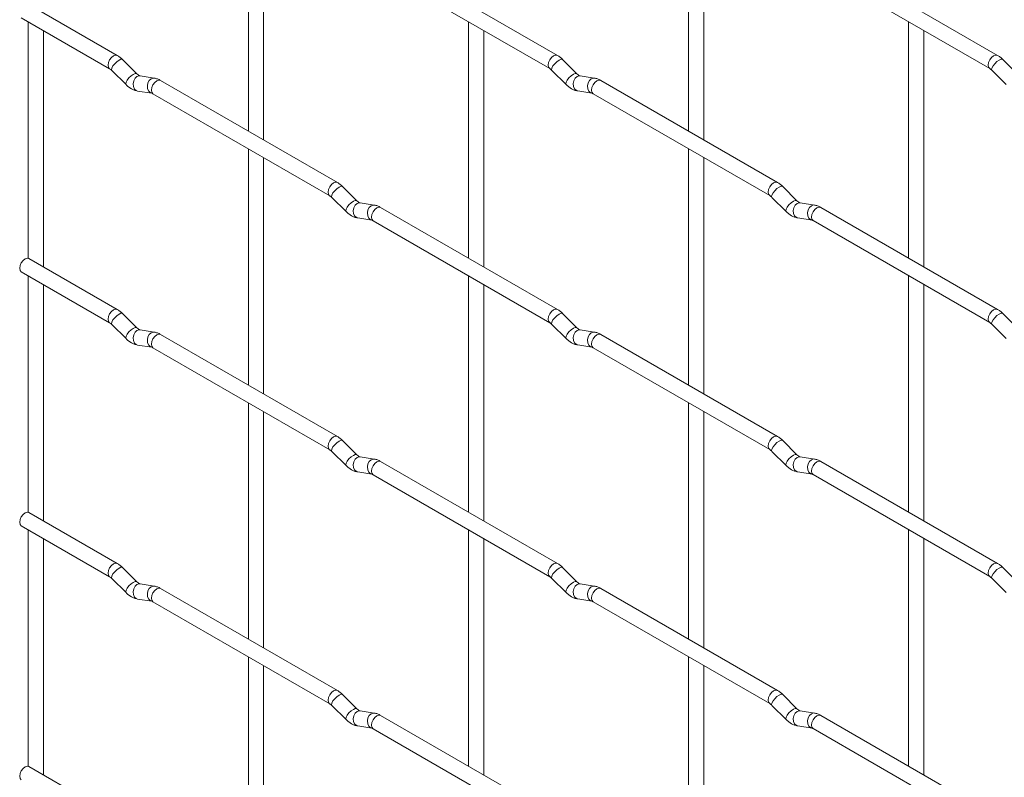
# Paper-space layout 'Layout1' of a CAD drawing. Units: millimetres. Extents: x -885 to 927, y -951 to 1094.
# Drawn here: x -885 to -724, y 862 to 986 of the extents above; entities that cross this region are included whole.
import ezdxf

# ---------------------------------------------------------------- set-up
doc = ezdxf.new("R2010")
doc.units = ezdxf.units.MM

psp = doc.layouts.get("Layout1")

# ---------------------------------------------------------------- linework, layer by layer
at = {"color": 7, "linetype": 'Continuous', "lineweight": 15}
for p, q in [((-847.44, 1006.28), (-847.44, 967.69)), ((-775.6, 1006.29), (-775.6, 967.69)), ((-844.94, 966.24), (-844.94, 1004.84)), ((-773.1, 966.25), (-773.1, 1004.84)), ((-796.99, 980.04), (-825.84, 996.69)), ((-725.15, 980.05), (-754, 996.7)), ((-827.09, 994.53), (-798.24, 977.88)), ((-755.25, 994.54), (-726.4, 977.88)), ((-868.83, 980.03), (-883.26, 988.36)), ((-884.51, 986.2), (-870.08, 977.87)), ((-883.37, 985.54), (-883.37, 946.92)), ((-811.52, 985.54), (-811.52, 946.95)), ((-739.68, 985.55), (-739.68, 946.96)), ((-880.87, 945.5), (-880.87, 984.09)), ((-809.02, 945.51), (-809.02, 984.1)), ((-737.18, 945.51), (-737.18, 984.11)), ((-865.65, 977.04), (-867.97, 979.36)), ((-793.8, 977.05), (-796.13, 979.37)), ((-721.96, 977.06), (-724.29, 979.38)), ((-869.74, 977.59), (-867.41, 975.27)), ((-797.89, 977.6), (-795.57, 975.28)), ((-726.05, 977.61), (-723.73, 975.29)), ((-865.65, 977.04), (-865.65, 977.05)), ((-862.8, 976.33), (-865.12, 976.69)), ((-832.91, 959.3), (-861.76, 975.95)), ((-793.8, 977.05), (-793.81, 977.06)), ((-790.96, 976.34), (-793.28, 976.7)), ((-761.07, 959.3), (-789.92, 975.96)), ((-865.51, 974.22), (-863.19, 973.86)), ((-793.67, 974.23), (-791.34, 973.87)), ((-863.01, 973.79), (-834.16, 957.13)), ((-791.17, 973.79), (-762.32, 957.14)), ((-847.44, 964.8), (-847.44, 926.21)), ((-775.6, 964.81), (-775.6, 926.21)), ((-844.94, 924.76), (-844.94, 963.36)), ((-773.1, 924.77), (-773.1, 963.36)), ((-829.72, 956.31), (-832.05, 958.63)), ((-757.88, 956.31), (-760.21, 958.63)), ((-833.82, 956.86), (-831.49, 954.54)), ((-761.97, 956.86), (-759.65, 954.54)), ((-829.72, 956.31), (-829.73, 956.31)), ((-826.88, 955.59), (-829.2, 955.96)), ((-796.99, 938.56), (-825.84, 955.21)), ((-757.88, 956.31), (-757.89, 956.32)), ((-755.04, 955.6), (-757.36, 955.96)), ((-725.15, 938.57), (-754, 955.22)), ((-829.59, 953.49), (-827.26, 953.12)), ((-757.75, 953.49), (-755.42, 953.13)), ((-827.09, 953.05), (-798.24, 936.39)), ((-755.25, 953.06), (-726.4, 936.4)), ((-868.83, 938.55), (-883.26, 946.88)), ((-884.51, 944.72), (-870.08, 936.39)), ((-883.37, 944.06), (-883.37, 905.44)), ((-811.52, 944.06), (-811.52, 905.47)), ((-739.68, 944.07), (-739.68, 905.48)), ((-880.87, 904.02), (-880.87, 942.61)), ((-809.02, 904.03), (-809.02, 942.62)), ((-737.18, 904.03), (-737.18, 942.63)), ((-865.65, 935.56), (-867.97, 937.88)), ((-793.8, 935.57), (-796.13, 937.89)), ((-721.96, 935.58), (-724.29, 937.9)), ((-869.74, 936.11), (-867.41, 933.79)), ((-865.65, 935.56), (-865.65, 935.57)), ((-797.89, 936.12), (-795.57, 933.8)), ((-793.8, 935.57), (-793.81, 935.58)), ((-726.05, 936.13), (-723.73, 933.81)), ((-862.8, 934.85), (-865.12, 935.21)), ((-832.91, 917.82), (-861.76, 934.47)), ((-790.96, 934.86), (-793.28, 935.22)), ((-761.07, 917.82), (-789.92, 934.48)), ((-865.51, 932.74), (-863.19, 932.38)), ((-863.01, 932.31), (-834.16, 915.65)), ((-793.67, 932.75), (-791.34, 932.39)), ((-791.17, 932.31), (-762.32, 915.66)), ((-847.44, 923.32), (-847.44, 884.73)), ((-775.6, 923.33), (-775.6, 884.73)), ((-844.94, 883.28), (-844.94, 921.88)), ((-773.1, 883.29), (-773.1, 921.88)), ((-829.72, 914.83), (-832.05, 917.15)), ((-757.88, 914.83), (-760.21, 917.15)), ((-833.82, 915.38), (-831.49, 913.06)), ((-829.72, 914.83), (-829.73, 914.83)), ((-761.97, 915.38), (-759.65, 913.06)), ((-757.88, 914.83), (-757.89, 914.84)), ((-826.88, 914.11), (-829.2, 914.48)), ((-796.99, 897.08), (-825.84, 913.73)), ((-755.04, 914.12), (-757.36, 914.48)), ((-725.15, 897.09), (-754, 913.74)), ((-829.59, 912.01), (-827.26, 911.64)), ((-827.09, 911.57), (-798.24, 894.91)), ((-757.75, 912.01), (-755.42, 911.65)), ((-755.25, 911.58), (-726.4, 894.92)), ((-868.83, 897.07), (-883.26, 905.4)), ((-884.51, 903.24), (-870.08, 894.91)), ((-883.37, 902.58), (-883.37, 863.96)), ((-811.52, 902.58), (-811.52, 863.99)), ((-739.68, 902.59), (-739.68, 864)), ((-880.87, 862.54), (-880.87, 901.13)), ((-809.02, 862.55), (-809.02, 901.14)), ((-737.18, 862.55), (-737.18, 901.15)), ((-865.65, 894.08), (-867.97, 896.4)), ((-793.8, 894.09), (-796.13, 896.41)), ((-721.96, 894.1), (-724.29, 896.42)), ((-869.74, 894.63), (-867.41, 892.31)), ((-865.65, 894.08), (-865.65, 894.09)), ((-862.8, 893.37), (-865.12, 893.73)), ((-797.89, 894.64), (-795.57, 892.32)), ((-793.8, 894.09), (-793.81, 894.1)), ((-790.96, 893.38), (-793.28, 893.74)), ((-726.05, 894.65), (-723.73, 892.33)), ((-832.91, 876.34), (-861.76, 892.99)), ((-761.07, 876.34), (-789.92, 893)), ((-865.51, 891.26), (-863.19, 890.9)), ((-863.01, 890.83), (-834.16, 874.17)), ((-793.67, 891.27), (-791.34, 890.91)), ((-791.17, 890.83), (-762.32, 874.18)), ((-847.44, 881.84), (-847.44, 843.25)), ((-775.6, 881.85), (-775.6, 843.25)), ((-844.94, 841.8), (-844.94, 880.4)), ((-773.1, 841.81), (-773.1, 880.4)), ((-829.72, 873.35), (-832.05, 875.67)), ((-757.88, 873.35), (-760.21, 875.67)), ((-833.82, 873.9), (-831.49, 871.58)), ((-829.72, 873.35), (-829.73, 873.35)), ((-826.88, 872.63), (-829.2, 873)), ((-761.97, 873.9), (-759.65, 871.58)), ((-757.88, 873.35), (-757.89, 873.36)), ((-755.04, 872.64), (-757.36, 873)), ((-796.99, 855.6), (-825.84, 872.25)), ((-725.15, 855.61), (-754, 872.26)), ((-829.59, 870.53), (-827.26, 870.16)), ((-827.09, 870.09), (-798.24, 853.43)), ((-757.75, 870.53), (-755.42, 870.17)), ((-755.25, 870.1), (-726.4, 853.44)), ((-868.83, 855.59), (-883.26, 863.92))]:
    psp.add_line(p, q, dxfattribs=at)
at = {"color": 8, "linetype": 'Continuous', "lineweight": 15, "flags": 128}
for points in [[(-868.83, 980.03), (-869.12, 980.09), (-869.46, 979.97), (-869.8, 979.7), (-870.08, 979.31), (-870.28, 978.87), (-870.34, 978.44), (-870.28, 978.09), (-870.09, 977.87)], [(-867.97, 979.36), (-868.01, 979.39), (-868.24, 979.4), (-868.55, 979.26), (-868.91, 979.01), (-869.26, 978.67), (-869.55, 978.31), (-869.74, 977.97), (-869.79, 977.71), (-869.74, 977.59)], [(-796.99, 980.04), (-797.28, 980.1), (-797.62, 979.98), (-797.95, 979.71), (-798.24, 979.32), (-798.43, 978.88), (-798.5, 978.45), (-798.43, 978.1), (-798.24, 977.88)], [(-796.13, 979.37), (-796.17, 979.4), (-796.39, 979.4), (-796.71, 979.27), (-797.07, 979.01), (-797.42, 978.68), (-797.71, 978.31), (-797.9, 977.97), (-797.94, 977.71), (-797.89, 977.6)], [(-725.15, 980.05), (-725.44, 980.1), (-725.77, 979.99), (-726.11, 979.71), (-726.4, 979.33), (-726.59, 978.88), (-726.66, 978.45), (-726.59, 978.1), (-726.4, 977.88)], [(-724.29, 979.38), (-724.33, 979.41), (-724.55, 979.41), (-724.87, 979.28), (-725.23, 979.02), (-725.58, 978.69), (-725.87, 978.32), (-726.05, 977.98), (-726.1, 977.72), (-726.05, 977.61)], [(-865.65, 977.05), (-865.69, 977.07), (-865.91, 977.08), (-866.23, 976.94), (-866.59, 976.69), (-866.94, 976.35), (-867.23, 975.99), (-867.41, 975.65), (-867.46, 975.39), (-867.41, 975.27)], [(-865.12, 976.69), (-865.26, 976.7), (-865.62, 976.59), (-865.94, 976.31), (-866.16, 975.9), (-866.25, 975.42), (-866.2, 974.95), (-866.02, 974.55), (-865.73, 974.3), (-865.51, 974.22)], [(-862.8, 976.33), (-862.93, 976.34), (-863.3, 976.23), (-863.61, 975.95), (-863.83, 975.54), (-863.92, 975.06), (-863.88, 974.58), (-863.69, 974.19), (-863.4, 973.93), (-863.2, 973.86)], [(-861.76, 975.95), (-862.05, 976.01), (-862.39, 975.89), (-862.73, 975.62), (-863.01, 975.23), (-863.2, 974.79), (-863.27, 974.36), (-863.2, 974.01), (-863.01, 973.79), (-863.01, 973.79)], [(-793.81, 977.06), (-793.85, 977.08), (-794.07, 977.08), (-794.38, 976.95), (-794.74, 976.69), (-795.1, 976.36), (-795.39, 975.99), (-795.57, 975.65), (-795.62, 975.39), (-795.57, 975.28)], [(-793.28, 976.7), (-793.42, 976.71), (-793.78, 976.6), (-794.09, 976.32), (-794.31, 975.91), (-794.41, 975.43), (-794.36, 974.96), (-794.18, 974.56), (-793.89, 974.3), (-793.67, 974.23)], [(-790.96, 976.34), (-791.09, 976.34), (-791.45, 976.24), (-791.77, 975.95), (-791.99, 975.54), (-792.08, 975.06), (-792.03, 974.59), (-791.85, 974.2), (-791.56, 973.94), (-791.36, 973.87)], [(-789.92, 975.96), (-790.21, 976.01), (-790.55, 975.9), (-790.88, 975.62), (-791.17, 975.24), (-791.36, 974.79), (-791.43, 974.37), (-791.36, 974.01), (-791.17, 973.79), (-791.17, 973.79)], [(-832.91, 959.3), (-833.2, 959.35), (-833.54, 959.23), (-833.88, 958.96), (-834.16, 958.58), (-834.35, 958.13), (-834.42, 957.7), (-834.35, 957.35), (-834.17, 957.13)], [(-832.05, 958.63), (-832.09, 958.66), (-832.31, 958.66), (-832.63, 958.53), (-832.99, 958.27), (-833.34, 957.94), (-833.63, 957.57), (-833.82, 957.23), (-833.86, 956.97), (-833.82, 956.86)], [(-761.07, 959.3), (-761.36, 959.36), (-761.7, 959.24), (-762.03, 958.97), (-762.32, 958.58), (-762.51, 958.14), (-762.58, 957.71), (-762.51, 957.36), (-762.32, 957.14)], [(-760.21, 958.63), (-760.25, 958.66), (-760.47, 958.67), (-760.79, 958.53), (-761.15, 958.28), (-761.5, 957.94), (-761.79, 957.58), (-761.97, 957.24), (-762.02, 956.98), (-761.97, 956.86)], [(-829.73, 956.31), (-829.77, 956.34), (-829.99, 956.34), (-830.3, 956.21), (-830.67, 955.95), (-831.02, 955.61), (-831.31, 955.25), (-831.49, 954.91), (-831.54, 954.65), (-831.49, 954.54)], [(-829.2, 955.96), (-829.34, 955.96), (-829.7, 955.86), (-830.01, 955.57), (-830.24, 955.16), (-830.33, 954.68), (-830.28, 954.21), (-830.1, 953.82), (-829.81, 953.56), (-829.59, 953.49)], [(-826.88, 955.59), (-827.01, 955.6), (-827.37, 955.49), (-827.69, 955.21), (-827.91, 954.8), (-828, 954.32), (-827.96, 953.85), (-827.77, 953.45), (-827.48, 953.2), (-827.28, 953.13)], [(-825.84, 955.21), (-826.13, 955.27), (-826.47, 955.15), (-826.8, 954.88), (-827.09, 954.49), (-827.28, 954.05), (-827.35, 953.62), (-827.28, 953.27), (-827.09, 953.05), (-827.09, 953.05)], [(-757.89, 956.32), (-757.93, 956.34), (-758.15, 956.35), (-758.46, 956.21), (-758.82, 955.96), (-759.18, 955.62), (-759.47, 955.26), (-759.65, 954.92), (-759.7, 954.66), (-759.65, 954.54)], [(-757.36, 955.96), (-757.5, 955.97), (-757.86, 955.86), (-758.17, 955.58), (-758.39, 955.17), (-758.49, 954.69), (-758.44, 954.22), (-758.26, 953.82), (-757.97, 953.57), (-757.75, 953.49)], [(-755.04, 955.6), (-755.17, 955.61), (-755.53, 955.5), (-755.85, 955.22), (-756.07, 954.81), (-756.16, 954.33), (-756.11, 953.85), (-755.93, 953.46), (-755.64, 953.2), (-755.44, 953.13)], [(-754, 955.22), (-754.29, 955.28), (-754.62, 955.16), (-754.96, 954.89), (-755.25, 954.5), (-755.44, 954.06), (-755.51, 953.63), (-755.44, 953.28), (-755.25, 953.06), (-755.25, 953.06)], [(-868.83, 938.55), (-869.12, 938.61), (-869.46, 938.49), (-869.8, 938.22), (-870.08, 937.83), (-870.28, 937.39), (-870.34, 936.96), (-870.28, 936.61), (-870.09, 936.39)], [(-867.97, 937.88), (-868.01, 937.91), (-868.24, 937.92), (-868.55, 937.78), (-868.91, 937.53), (-869.26, 937.19), (-869.55, 936.83), (-869.74, 936.49), (-869.79, 936.23), (-869.74, 936.11)], [(-796.99, 938.56), (-797.28, 938.62), (-797.62, 938.5), (-797.95, 938.23), (-798.24, 937.84), (-798.43, 937.4), (-798.5, 936.97), (-798.43, 936.62), (-798.24, 936.4)], [(-796.13, 937.89), (-796.17, 937.92), (-796.39, 937.92), (-796.71, 937.79), (-797.07, 937.53), (-797.42, 937.2), (-797.71, 936.83), (-797.9, 936.49), (-797.94, 936.23), (-797.89, 936.12)], [(-725.15, 938.57), (-725.44, 938.62), (-725.77, 938.5), (-726.11, 938.23), (-726.4, 937.84), (-726.59, 937.4), (-726.66, 936.97), (-726.59, 936.62), (-726.4, 936.4)], [(-724.29, 937.9), (-724.33, 937.93), (-724.55, 937.93), (-724.87, 937.8), (-725.23, 937.54), (-725.58, 937.21), (-725.87, 936.84), (-726.05, 936.5), (-726.1, 936.24), (-726.05, 936.13)], [(-865.65, 935.57), (-865.69, 935.59), (-865.91, 935.6), (-866.23, 935.46), (-866.59, 935.21), (-866.94, 934.87), (-867.23, 934.51), (-867.41, 934.17), (-867.46, 933.91), (-867.41, 933.79)], [(-793.81, 935.58), (-793.85, 935.6), (-794.07, 935.6), (-794.38, 935.47), (-794.74, 935.21), (-795.1, 934.88), (-795.39, 934.51), (-795.57, 934.17), (-795.62, 933.91), (-795.57, 933.8)], [(-865.12, 935.21), (-865.26, 935.22), (-865.62, 935.11), (-865.94, 934.83), (-866.16, 934.42), (-866.25, 933.94), (-866.2, 933.47), (-866.02, 933.07), (-865.73, 932.82), (-865.51, 932.74)], [(-862.8, 934.85), (-862.93, 934.86), (-863.3, 934.75), (-863.61, 934.47), (-863.83, 934.06), (-863.92, 933.58), (-863.88, 933.1), (-863.69, 932.71), (-863.4, 932.45), (-863.2, 932.38)], [(-861.76, 934.47), (-862.05, 934.53), (-862.39, 934.41), (-862.73, 934.14), (-863.01, 933.75), (-863.2, 933.31), (-863.27, 932.88), (-863.2, 932.53), (-863.01, 932.31), (-863.01, 932.31)], [(-793.28, 935.22), (-793.42, 935.23), (-793.78, 935.12), (-794.09, 934.84), (-794.31, 934.43), (-794.41, 933.95), (-794.36, 933.48), (-794.18, 933.08), (-793.89, 932.82), (-793.67, 932.75)], [(-790.96, 934.86), (-791.09, 934.86), (-791.45, 934.75), (-791.77, 934.47), (-791.99, 934.06), (-792.08, 933.58), (-792.03, 933.11), (-791.85, 932.72), (-791.56, 932.46), (-791.36, 932.39)], [(-789.92, 934.48), (-790.21, 934.53), (-790.55, 934.42), (-790.88, 934.14), (-791.17, 933.76), (-791.36, 933.31), (-791.43, 932.89), (-791.36, 932.53), (-791.17, 932.31), (-791.17, 932.31)], [(-832.91, 917.82), (-833.2, 917.87), (-833.54, 917.75), (-833.88, 917.48), (-834.16, 917.09), (-834.35, 916.65), (-834.42, 916.22), (-834.35, 915.87), (-834.17, 915.65)], [(-761.07, 917.82), (-761.36, 917.88), (-761.7, 917.76), (-762.03, 917.49), (-762.32, 917.1), (-762.51, 916.66), (-762.58, 916.23), (-762.51, 915.88), (-762.32, 915.66)], [(-832.05, 917.15), (-832.09, 917.18), (-832.31, 917.18), (-832.63, 917.05), (-832.99, 916.79), (-833.34, 916.46), (-833.63, 916.09), (-833.82, 915.75), (-833.86, 915.49), (-833.82, 915.38)], [(-760.21, 917.15), (-760.25, 917.18), (-760.47, 917.19), (-760.79, 917.05), (-761.15, 916.8), (-761.5, 916.46), (-761.79, 916.1), (-761.97, 915.76), (-762.02, 915.5), (-761.97, 915.38)], [(-829.73, 914.83), (-829.77, 914.86), (-829.99, 914.86), (-830.3, 914.72), (-830.67, 914.47), (-831.02, 914.13), (-831.31, 913.77), (-831.49, 913.43), (-831.54, 913.17), (-831.49, 913.06)], [(-757.89, 914.84), (-757.93, 914.86), (-758.15, 914.87), (-758.46, 914.73), (-758.82, 914.48), (-759.18, 914.14), (-759.47, 913.78), (-759.65, 913.44), (-759.7, 913.18), (-759.65, 913.06)], [(-829.2, 914.48), (-829.34, 914.48), (-829.7, 914.38), (-830.01, 914.09), (-830.24, 913.68), (-830.33, 913.2), (-830.28, 912.73), (-830.1, 912.34), (-829.81, 912.08), (-829.59, 912.01)], [(-826.88, 914.11), (-827.01, 914.12), (-827.37, 914.01), (-827.69, 913.73), (-827.91, 913.32), (-828, 912.84), (-827.96, 912.37), (-827.77, 911.97), (-827.48, 911.72), (-827.28, 911.65)], [(-825.84, 913.73), (-826.13, 913.79), (-826.47, 913.67), (-826.8, 913.4), (-827.09, 913.01), (-827.28, 912.57), (-827.35, 912.14), (-827.28, 911.79), (-827.09, 911.57), (-827.09, 911.57)], [(-757.36, 914.48), (-757.5, 914.49), (-757.86, 914.38), (-758.17, 914.1), (-758.39, 913.69), (-758.49, 913.21), (-758.44, 912.74), (-758.26, 912.34), (-757.97, 912.09), (-757.75, 912.01)], [(-755.04, 914.12), (-755.17, 914.13), (-755.53, 914.02), (-755.85, 913.74), (-756.07, 913.33), (-756.16, 912.85), (-756.11, 912.37), (-755.93, 911.98), (-755.64, 911.72), (-755.44, 911.65)], [(-754, 913.74), (-754.29, 913.8), (-754.62, 913.68), (-754.96, 913.41), (-755.25, 913.02), (-755.44, 912.58), (-755.51, 912.15), (-755.44, 911.8), (-755.25, 911.58), (-755.25, 911.58)], [(-868.83, 897.07), (-869.12, 897.13), (-869.46, 897.01), (-869.8, 896.74), (-870.08, 896.35), (-870.28, 895.91), (-870.34, 895.48), (-870.28, 895.13), (-870.09, 894.91)], [(-796.99, 897.08), (-797.28, 897.14), (-797.62, 897.02), (-797.95, 896.74), (-798.24, 896.36), (-798.43, 895.92), (-798.5, 895.49), (-798.43, 895.14), (-798.24, 894.92)], [(-725.15, 897.09), (-725.44, 897.14), (-725.77, 897.02), (-726.11, 896.75), (-726.4, 896.36), (-726.59, 895.92), (-726.66, 895.49), (-726.59, 895.14), (-726.4, 894.92)], [(-867.97, 896.4), (-868.01, 896.43), (-868.24, 896.44), (-868.55, 896.3), (-868.91, 896.05), (-869.26, 895.71), (-869.55, 895.35), (-869.74, 895.01), (-869.79, 894.75), (-869.74, 894.63)], [(-796.13, 896.41), (-796.17, 896.44), (-796.39, 896.44), (-796.71, 896.31), (-797.07, 896.05), (-797.42, 895.72), (-797.71, 895.35), (-797.9, 895.01), (-797.94, 894.75), (-797.89, 894.64)], [(-724.29, 896.42), (-724.33, 896.45), (-724.55, 896.45), (-724.87, 896.32), (-725.23, 896.06), (-725.58, 895.73), (-725.87, 895.36), (-726.05, 895.02), (-726.1, 894.76), (-726.05, 894.65)], [(-865.65, 894.09), (-865.69, 894.11), (-865.91, 894.12), (-866.23, 893.98), (-866.59, 893.73), (-866.94, 893.39), (-867.23, 893.03), (-867.41, 892.69), (-867.46, 892.43), (-867.41, 892.31)], [(-865.12, 893.73), (-865.26, 893.74), (-865.62, 893.63), (-865.94, 893.35), (-866.16, 892.94), (-866.25, 892.46), (-866.2, 891.99), (-866.02, 891.59), (-865.73, 891.34), (-865.51, 891.26)], [(-793.81, 894.1), (-793.85, 894.12), (-794.07, 894.12), (-794.38, 893.99), (-794.74, 893.73), (-795.1, 893.4), (-795.39, 893.03), (-795.57, 892.69), (-795.62, 892.43), (-795.57, 892.32)], [(-793.28, 893.74), (-793.42, 893.75), (-793.78, 893.64), (-794.09, 893.36), (-794.31, 892.95), (-794.41, 892.47), (-794.36, 891.99), (-794.18, 891.6), (-793.89, 891.34), (-793.67, 891.27)], [(-862.8, 893.37), (-862.93, 893.38), (-863.3, 893.27), (-863.61, 892.99), (-863.83, 892.58), (-863.92, 892.1), (-863.88, 891.62), (-863.69, 891.23), (-863.4, 890.97), (-863.2, 890.9)], [(-861.76, 892.99), (-862.05, 893.05), (-862.39, 892.93), (-862.73, 892.66), (-863.01, 892.27), (-863.2, 891.83), (-863.27, 891.4), (-863.2, 891.05), (-863.01, 890.83), (-863.01, 890.83)], [(-790.96, 893.38), (-791.09, 893.38), (-791.45, 893.27), (-791.77, 892.99), (-791.99, 892.58), (-792.08, 892.1), (-792.03, 891.63), (-791.85, 891.24), (-791.56, 890.98), (-791.36, 890.91)], [(-789.92, 893), (-790.21, 893.05), (-790.55, 892.94), (-790.88, 892.66), (-791.17, 892.28), (-791.36, 891.83), (-791.43, 891.4), (-791.36, 891.05), (-791.17, 890.83), (-791.17, 890.83)], [(-832.91, 876.34), (-833.2, 876.39), (-833.54, 876.27), (-833.88, 876), (-834.16, 875.61), (-834.35, 875.17), (-834.42, 874.74), (-834.35, 874.39), (-834.17, 874.17)], [(-761.07, 876.34), (-761.36, 876.4), (-761.7, 876.28), (-762.03, 876.01), (-762.32, 875.62), (-762.51, 875.18), (-762.58, 874.75), (-762.51, 874.4), (-762.32, 874.18)], [(-832.05, 875.67), (-832.09, 875.7), (-832.31, 875.7), (-832.63, 875.57), (-832.99, 875.31), (-833.34, 874.97), (-833.63, 874.61), (-833.82, 874.27), (-833.86, 874.01), (-833.82, 873.9)], [(-760.21, 875.67), (-760.25, 875.7), (-760.47, 875.71), (-760.79, 875.57), (-761.15, 875.32), (-761.5, 874.98), (-761.79, 874.62), (-761.97, 874.28), (-762.02, 874.02), (-761.97, 873.9)], [(-829.73, 873.35), (-829.77, 873.38), (-829.99, 873.38), (-830.3, 873.24), (-830.67, 872.99), (-831.02, 872.65), (-831.31, 872.29), (-831.49, 871.95), (-831.54, 871.69), (-831.49, 871.58)], [(-829.2, 873), (-829.34, 873), (-829.7, 872.9), (-830.01, 872.61), (-830.24, 872.2), (-830.33, 871.72), (-830.28, 871.25), (-830.1, 870.86), (-829.81, 870.6), (-829.59, 870.53)], [(-757.89, 873.36), (-757.93, 873.38), (-758.15, 873.39), (-758.46, 873.25), (-758.82, 873), (-759.18, 872.66), (-759.47, 872.3), (-759.65, 871.96), (-759.7, 871.7), (-759.65, 871.58)], [(-757.36, 873), (-757.5, 873.01), (-757.86, 872.9), (-758.17, 872.62), (-758.39, 872.21), (-758.49, 871.73), (-758.44, 871.26), (-758.26, 870.86), (-757.97, 870.61), (-757.75, 870.53)], [(-826.88, 872.63), (-827.01, 872.64), (-827.37, 872.53), (-827.69, 872.25), (-827.91, 871.84), (-828, 871.36), (-827.96, 870.89), (-827.77, 870.49), (-827.48, 870.24), (-827.28, 870.17)], [(-825.84, 872.25), (-826.13, 872.31), (-826.47, 872.19), (-826.8, 871.92), (-827.09, 871.53), (-827.28, 871.09), (-827.35, 870.66), (-827.28, 870.31), (-827.09, 870.09), (-827.09, 870.09)], [(-755.04, 872.64), (-755.17, 872.65), (-755.53, 872.54), (-755.85, 872.26), (-756.07, 871.85), (-756.16, 871.37), (-756.11, 870.89), (-755.93, 870.5), (-755.64, 870.24), (-755.44, 870.17)], [(-754, 872.26), (-754.29, 872.32), (-754.62, 872.2), (-754.96, 871.93), (-755.25, 871.54), (-755.44, 871.1), (-755.51, 870.67), (-755.44, 870.32), (-755.25, 870.1), (-755.25, 870.1)]]:
    psp.add_lwpolyline(points, dxfattribs=at)
at = {"color": 7, "linetype": 'Continuous', "lineweight": 15, "flags": 128}
for points in [[(-883.26, 946.88), (-883.55, 946.94), (-883.88, 946.82), (-884.22, 946.55), (-884.51, 946.16), (-884.7, 945.72), (-884.77, 945.29), (-884.7, 944.94), (-884.51, 944.72), (-884.51, 944.72)], [(-883.26, 905.4), (-883.55, 905.46), (-883.88, 905.34), (-884.22, 905.07), (-884.51, 904.68), (-884.7, 904.24), (-884.77, 903.81), (-884.7, 903.46), (-884.51, 903.24), (-884.51, 903.24)], [(-883.26, 863.92), (-883.55, 863.98), (-883.88, 863.86), (-884.22, 863.59), (-884.51, 863.2), (-884.7, 862.76), (-884.77, 862.33), (-884.7, 861.98), (-884.51, 861.75), (-884.51, 861.75)]]:
    psp.add_lwpolyline(points, dxfattribs=at)
at = {"color": 7, "linetype": 'Continuous', "lineweight": 15}
for points, knots in [([(-867.97, 979.36), (-868.11, 979.5), (-868.39, 979.75), (-868.69, 979.94), (-868.83, 980.03)], [0, 0, 0, 0, 0.520084, 1, 1, 1, 1]), ([(-796.13, 979.37), (-796.27, 979.5), (-796.54, 979.76), (-796.85, 979.95), (-796.99, 980.04)], [0, 0, 0, 0, 0.520084, 1, 1, 1, 1]), ([(-724.29, 979.38), (-724.43, 979.51), (-724.7, 979.77), (-725, 979.96), (-725.15, 980.05)], [0, 0, 0, 0, 0.520084, 1, 1, 1, 1]), ([(-870.08, 977.87), (-870.03, 977.83), (-869.92, 977.77), (-869.8, 977.65), (-869.74, 977.59)], [0, 0, 0, 0, 0.524096, 1, 1, 1, 1]), ([(-798.24, 977.88), (-798.19, 977.84), (-798.08, 977.77), (-797.95, 977.66), (-797.89, 977.6)], [0, 0, 0, 0, 0.524096, 1, 1, 1, 1]), ([(-726.4, 977.88), (-726.34, 977.85), (-726.24, 977.78), (-726.11, 977.66), (-726.05, 977.61)], [0, 0, 0, 0, 0.524096, 1, 1, 1, 1]), ([(-865.12, 976.69), (-865.14, 976.7), (-865.17, 976.7), (-865.36, 976.79), (-865.55, 976.95), (-865.65, 977.04)], [0, 0, 0, 0, 0.269975, 0.608171, 1, 1, 1, 1]), ([(-861.76, 975.95), (-861.93, 976.04), (-862.27, 976.22), (-862.63, 976.29), (-862.8, 976.33)], [0, 0, 0, 0, 0.514814, 1, 1, 1, 1]), ([(-793.28, 976.7), (-793.3, 976.7), (-793.33, 976.71), (-793.52, 976.8), (-793.7, 976.96), (-793.8, 977.05)], [0, 0, 0, 0, 0.269975, 0.608171, 1, 1, 1, 1]), ([(-789.92, 975.96), (-790.09, 976.05), (-790.43, 976.22), (-790.78, 976.3), (-790.96, 976.34)], [0, 0, 0, 0, 0.514814, 1, 1, 1, 1]), ([(-867.41, 975.27), (-867.27, 975.14), (-866.86, 974.76), (-866.21, 974.38), (-865.7, 974.27), (-865.51, 974.22)], [0, 0, 0, 0, 0.25153, 0.729095, 1, 1, 1, 1]), ([(-795.57, 975.28), (-795.43, 975.15), (-795.01, 974.77), (-794.37, 974.39), (-793.86, 974.27), (-793.67, 974.23)], [0, 0, 0, 0, 0.25153, 0.729095, 1, 1, 1, 1]), ([(-863.19, 973.86), (-863.17, 973.86), (-863.15, 973.85), (-863.06, 973.81), (-863.01, 973.79)], [0, 0, 0, 0, 0.533867, 1, 1, 1, 1]), ([(-791.34, 973.87), (-791.33, 973.86), (-791.31, 973.86), (-791.21, 973.81), (-791.17, 973.79)], [0, 0, 0, 0, 0.533867, 1, 1, 1, 1]), ([(-832.05, 958.63), (-832.19, 958.76), (-832.46, 959.02), (-832.77, 959.21), (-832.91, 959.3)], [0, 0, 0, 0, 0.520084, 1, 1, 1, 1]), ([(-760.21, 958.63), (-760.35, 958.77), (-760.62, 959.02), (-760.93, 959.21), (-761.07, 959.3)], [0, 0, 0, 0, 0.520084, 1, 1, 1, 1]), ([(-834.16, 957.13), (-834.11, 957.1), (-834, 957.03), (-833.88, 956.91), (-833.82, 956.86)], [0, 0, 0, 0, 0.524096, 1, 1, 1, 1]), ([(-762.32, 957.14), (-762.26, 957.1), (-762.16, 957.04), (-762.03, 956.92), (-761.97, 956.86)], [0, 0, 0, 0, 0.524096, 1, 1, 1, 1]), ([(-829.2, 955.96), (-829.22, 955.96), (-829.25, 955.97), (-829.44, 956.05), (-829.63, 956.22), (-829.72, 956.31)], [0, 0, 0, 0, 0.269975, 0.608171, 1, 1, 1, 1]), ([(-825.84, 955.21), (-826.01, 955.3), (-826.35, 955.48), (-826.7, 955.56), (-826.88, 955.59)], [0, 0, 0, 0, 0.514814, 1, 1, 1, 1]), ([(-757.36, 955.96), (-757.38, 955.97), (-757.41, 955.97), (-757.6, 956.06), (-757.78, 956.22), (-757.88, 956.31)], [0, 0, 0, 0, 0.269975, 0.608171, 1, 1, 1, 1]), ([(-754, 955.22), (-754.17, 955.31), (-754.51, 955.49), (-754.86, 955.56), (-755.04, 955.6)], [0, 0, 0, 0, 0.514814, 1, 1, 1, 1]), ([(-831.49, 954.54), (-831.35, 954.4), (-830.93, 954.02), (-830.29, 953.65), (-829.78, 953.53), (-829.59, 953.49)], [0, 0, 0, 0, 0.25153, 0.729095, 1, 1, 1, 1]), ([(-759.65, 954.54), (-759.51, 954.41), (-759.09, 954.03), (-758.45, 953.65), (-757.93, 953.54), (-757.75, 953.49)], [0, 0, 0, 0, 0.25153, 0.729095, 1, 1, 1, 1]), ([(-827.26, 953.12), (-827.25, 953.12), (-827.23, 953.12), (-827.13, 953.07), (-827.09, 953.05)], [0, 0, 0, 0, 0.533867, 1, 1, 1, 1]), ([(-755.42, 953.13), (-755.41, 953.13), (-755.39, 953.12), (-755.29, 953.08), (-755.25, 953.06)], [0, 0, 0, 0, 0.533867, 1, 1, 1, 1]), ([(-867.97, 937.88), (-868.11, 938.02), (-868.39, 938.27), (-868.69, 938.46), (-868.83, 938.55)], [0, 0, 0, 0, 0.520084, 1, 1, 1, 1]), ([(-796.13, 937.89), (-796.27, 938.02), (-796.54, 938.28), (-796.85, 938.47), (-796.99, 938.56)], [0, 0, 0, 0, 0.520084, 1, 1, 1, 1]), ([(-724.29, 937.9), (-724.43, 938.03), (-724.7, 938.29), (-725, 938.48), (-725.15, 938.57)], [0, 0, 0, 0, 0.520084, 1, 1, 1, 1]), ([(-870.08, 936.39), (-870.03, 936.35), (-869.92, 936.29), (-869.8, 936.17), (-869.74, 936.11)], [0, 0, 0, 0, 0.524096, 1, 1, 1, 1]), ([(-865.12, 935.21), (-865.14, 935.22), (-865.17, 935.22), (-865.36, 935.31), (-865.55, 935.47), (-865.65, 935.56)], [0, 0, 0, 0, 0.269975, 0.608171, 1, 1, 1, 1]), ([(-798.24, 936.39), (-798.19, 936.36), (-798.08, 936.29), (-797.95, 936.18), (-797.89, 936.12)], [0, 0, 0, 0, 0.524096, 1, 1, 1, 1]), ([(-793.28, 935.22), (-793.3, 935.22), (-793.33, 935.23), (-793.52, 935.32), (-793.7, 935.48), (-793.8, 935.57)], [0, 0, 0, 0, 0.269975, 0.608171, 1, 1, 1, 1]), ([(-726.4, 936.4), (-726.34, 936.37), (-726.24, 936.3), (-726.11, 936.18), (-726.05, 936.13)], [0, 0, 0, 0, 0.524096, 1, 1, 1, 1]), ([(-861.76, 934.47), (-861.93, 934.56), (-862.27, 934.74), (-862.63, 934.81), (-862.8, 934.85)], [0, 0, 0, 0, 0.514814, 1, 1, 1, 1]), ([(-789.92, 934.48), (-790.09, 934.57), (-790.43, 934.74), (-790.78, 934.82), (-790.96, 934.86)], [0, 0, 0, 0, 0.514814, 1, 1, 1, 1]), ([(-867.41, 933.79), (-867.27, 933.66), (-866.86, 933.28), (-866.21, 932.9), (-865.7, 932.79), (-865.51, 932.74)], [0, 0, 0, 0, 0.25153, 0.729095, 1, 1, 1, 1]), ([(-863.19, 932.38), (-863.17, 932.38), (-863.15, 932.37), (-863.06, 932.33), (-863.01, 932.31)], [0, 0, 0, 0, 0.533867, 1, 1, 1, 1]), ([(-795.57, 933.8), (-795.43, 933.67), (-795.01, 933.29), (-794.37, 932.91), (-793.86, 932.79), (-793.67, 932.75)], [0, 0, 0, 0, 0.25153, 0.729095, 1, 1, 1, 1]), ([(-791.34, 932.39), (-791.33, 932.38), (-791.31, 932.38), (-791.21, 932.33), (-791.17, 932.31)], [0, 0, 0, 0, 0.533867, 1, 1, 1, 1]), ([(-832.05, 917.15), (-832.19, 917.28), (-832.46, 917.54), (-832.77, 917.73), (-832.91, 917.82)], [0, 0, 0, 0, 0.520084, 1, 1, 1, 1]), ([(-760.21, 917.15), (-760.35, 917.29), (-760.62, 917.54), (-760.93, 917.73), (-761.07, 917.82)], [0, 0, 0, 0, 0.520084, 1, 1, 1, 1]), ([(-834.16, 915.65), (-834.11, 915.62), (-834, 915.55), (-833.88, 915.43), (-833.82, 915.38)], [0, 0, 0, 0, 0.524096, 1, 1, 1, 1]), ([(-829.2, 914.48), (-829.22, 914.48), (-829.25, 914.49), (-829.44, 914.57), (-829.63, 914.74), (-829.72, 914.83)], [0, 0, 0, 0, 0.269975, 0.608171, 1, 1, 1, 1]), ([(-762.32, 915.66), (-762.26, 915.62), (-762.16, 915.56), (-762.03, 915.44), (-761.97, 915.38)], [0, 0, 0, 0, 0.524096, 1, 1, 1, 1]), ([(-757.36, 914.48), (-757.38, 914.49), (-757.41, 914.49), (-757.6, 914.58), (-757.78, 914.74), (-757.88, 914.83)], [0, 0, 0, 0, 0.269975, 0.608171, 1, 1, 1, 1]), ([(-831.49, 913.06), (-831.35, 912.92), (-830.93, 912.54), (-830.29, 912.17), (-829.78, 912.05), (-829.59, 912.01)], [0, 0, 0, 0, 0.25153, 0.729095, 1, 1, 1, 1]), ([(-825.84, 913.73), (-826.01, 913.82), (-826.35, 914), (-826.7, 914.08), (-826.88, 914.11)], [0, 0, 0, 0, 0.514814, 1, 1, 1, 1]), ([(-759.65, 913.06), (-759.51, 912.93), (-759.09, 912.55), (-758.45, 912.17), (-757.93, 912.06), (-757.75, 912.01)], [0, 0, 0, 0, 0.25153, 0.729095, 1, 1, 1, 1]), ([(-754, 913.74), (-754.17, 913.83), (-754.51, 914.01), (-754.86, 914.08), (-755.04, 914.12)], [0, 0, 0, 0, 0.514814, 1, 1, 1, 1]), ([(-827.26, 911.64), (-827.25, 911.64), (-827.23, 911.64), (-827.13, 911.59), (-827.09, 911.57)], [0, 0, 0, 0, 0.533867, 1, 1, 1, 1]), ([(-755.42, 911.65), (-755.41, 911.65), (-755.39, 911.64), (-755.29, 911.6), (-755.25, 911.58)], [0, 0, 0, 0, 0.533867, 1, 1, 1, 1]), ([(-867.97, 896.4), (-868.11, 896.54), (-868.39, 896.79), (-868.69, 896.98), (-868.83, 897.07)], [0, 0, 0, 0, 0.520084, 1, 1, 1, 1]), ([(-796.13, 896.41), (-796.27, 896.54), (-796.54, 896.8), (-796.85, 896.99), (-796.99, 897.08)], [0, 0, 0, 0, 0.520084, 1, 1, 1, 1]), ([(-724.29, 896.42), (-724.43, 896.55), (-724.7, 896.81), (-725, 897), (-725.15, 897.09)], [0, 0, 0, 0, 0.520084, 1, 1, 1, 1]), ([(-870.08, 894.91), (-870.03, 894.87), (-869.92, 894.81), (-869.8, 894.69), (-869.74, 894.63)], [0, 0, 0, 0, 0.524096, 1, 1, 1, 1]), ([(-865.12, 893.73), (-865.14, 893.74), (-865.17, 893.74), (-865.36, 893.83), (-865.55, 893.99), (-865.65, 894.08)], [0, 0, 0, 0, 0.269975, 0.608171, 1, 1, 1, 1]), ([(-798.24, 894.91), (-798.19, 894.88), (-798.08, 894.81), (-797.95, 894.7), (-797.89, 894.64)], [0, 0, 0, 0, 0.524096, 1, 1, 1, 1]), ([(-793.28, 893.74), (-793.3, 893.74), (-793.33, 893.75), (-793.52, 893.84), (-793.7, 894), (-793.8, 894.09)], [0, 0, 0, 0, 0.269975, 0.608171, 1, 1, 1, 1]), ([(-726.4, 894.92), (-726.34, 894.89), (-726.24, 894.82), (-726.11, 894.7), (-726.05, 894.65)], [0, 0, 0, 0, 0.524096, 1, 1, 1, 1]), ([(-867.41, 892.31), (-867.27, 892.18), (-866.86, 891.8), (-866.21, 891.42), (-865.7, 891.31), (-865.51, 891.26)], [0, 0, 0, 0, 0.2515305, 0.7290949, 1, 1, 1, 1]), ([(-861.76, 892.99), (-861.93, 893.08), (-862.27, 893.26), (-862.63, 893.33), (-862.8, 893.37)], [0, 0, 0, 0, 0.514814, 1, 1, 1, 1]), ([(-795.57, 892.32), (-795.43, 892.19), (-795.01, 891.81), (-794.37, 891.43), (-793.86, 891.31), (-793.67, 891.27)], [0, 0, 0, 0, 0.25153, 0.729095, 1, 1, 1, 1]), ([(-789.92, 893), (-790.09, 893.09), (-790.43, 893.26), (-790.78, 893.34), (-790.96, 893.38)], [0, 0, 0, 0, 0.514814, 1, 1, 1, 1]), ([(-863.19, 890.9), (-863.17, 890.9), (-863.15, 890.89), (-863.06, 890.85), (-863.01, 890.83)], [0, 0, 0, 0, 0.533867, 1, 1, 1, 1]), ([(-791.34, 890.91), (-791.33, 890.9), (-791.31, 890.9), (-791.21, 890.85), (-791.17, 890.83)], [0, 0, 0, 0, 0.533867, 1, 1, 1, 1]), ([(-832.05, 875.67), (-832.19, 875.8), (-832.46, 876.06), (-832.77, 876.25), (-832.91, 876.34)], [0, 0, 0, 0, 0.520084, 1, 1, 1, 1]), ([(-760.21, 875.67), (-760.35, 875.81), (-760.62, 876.06), (-760.93, 876.25), (-761.07, 876.34)], [0, 0, 0, 0, 0.520084, 1, 1, 1, 1]), ([(-834.16, 874.17), (-834.11, 874.14), (-834, 874.07), (-833.88, 873.95), (-833.82, 873.9)], [0, 0, 0, 0, 0.524096, 1, 1, 1, 1]), ([(-829.2, 873), (-829.22, 873), (-829.25, 873.01), (-829.44, 873.09), (-829.63, 873.26), (-829.72, 873.35)], [0, 0, 0, 0, 0.269975, 0.608171, 1, 1, 1, 1]), ([(-762.32, 874.18), (-762.26, 874.14), (-762.16, 874.08), (-762.03, 873.96), (-761.97, 873.9)], [0, 0, 0, 0, 0.524096, 1, 1, 1, 1]), ([(-757.36, 873), (-757.38, 873.01), (-757.41, 873.01), (-757.6, 873.1), (-757.78, 873.26), (-757.88, 873.35)], [0, 0, 0, 0, 0.269975, 0.608171, 1, 1, 1, 1]), ([(-831.49, 871.58), (-831.35, 871.44), (-830.93, 871.06), (-830.29, 870.69), (-829.78, 870.57), (-829.59, 870.53)], [0, 0, 0, 0, 0.2515305, 0.7290949, 1, 1, 1, 1]), ([(-825.84, 872.25), (-826.01, 872.34), (-826.35, 872.52), (-826.7, 872.6), (-826.88, 872.63)], [0, 0, 0, 0, 0.514814, 1, 1, 1, 1]), ([(-759.65, 871.58), (-759.51, 871.45), (-759.09, 871.07), (-758.45, 870.69), (-757.93, 870.58), (-757.75, 870.53)], [0, 0, 0, 0, 0.25153, 0.729095, 1, 1, 1, 1]), ([(-754, 872.26), (-754.17, 872.35), (-754.51, 872.53), (-754.86, 872.6), (-755.04, 872.64)], [0, 0, 0, 0, 0.514814, 1, 1, 1, 1]), ([(-827.26, 870.16), (-827.25, 870.16), (-827.23, 870.16), (-827.13, 870.11), (-827.09, 870.09)], [0, 0, 0, 0, 0.533867, 1, 1, 1, 1]), ([(-755.42, 870.17), (-755.41, 870.17), (-755.39, 870.16), (-755.29, 870.12), (-755.25, 870.1)], [0, 0, 0, 0, 0.533867, 1, 1, 1, 1])]:
    psp.add_open_spline(points, degree=3, knots=knots, dxfattribs=at)

doc.saveas('drawing.dxf')
